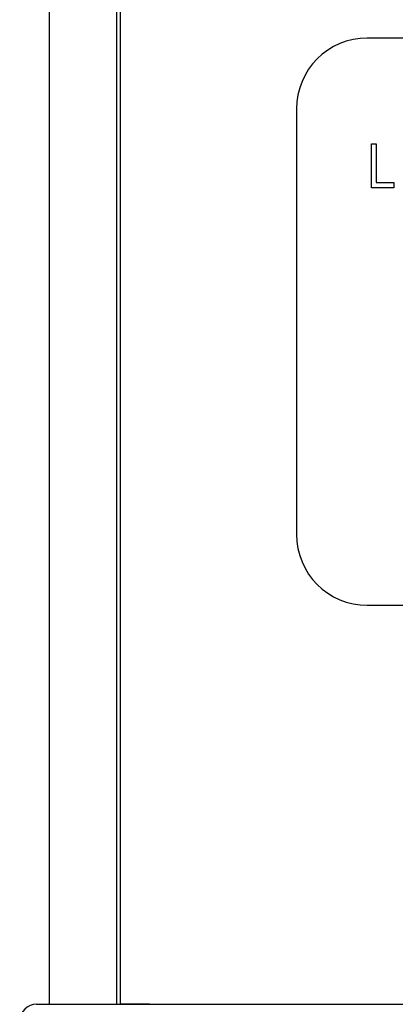
# Model space of a CAD drawing. Units: inches. Extents: x 3 to 42.8, y 4.6 to 25.8.
# Drawn here: x 15.9 to 16, y 22.7 to 22.9 of the extents above; entities that cross this region are included whole.
import ezdxf

# ---------------------------------------------------------------- set-up
doc = ezdxf.new("R2010")
doc.units = ezdxf.units.IN
doc.header["$MEASUREMENT"] = 0
for name, color, linetype in [('20', 7, 'Continuous'), ('Default', 7, 'Continuous'), ('DV1_Default', 7, 'Continuous')]:
    doc.layers.add(name, color=color, linetype=linetype)

# ---------------------------------------------------------------- blocks, each defined once
blk = doc.blocks.new('Block147')
at = {"layer": '20', "color": 7, "linetype": 'Continuous', "lineweight": 25}
for p, q in [((15.5717, 38.179), (15.5717, 56.6649)), ((15.4467, 38.1788), (15.4467, 50.0678)), ((15.5651, 50.0678), (15.5651, 38.1795)), ((15.424, 38.1788), (15.634, 38.1788)), ((15.6232, 38.179), (15.5717, 38.179)), ((15.6232, 38.179), (18.8646, 38.179)), ((15.6295, 38.1788), (15.6295, 38.179)), ((15.634, 38.1788), (18.9346, 38.1786)), ((15.8095, 38.179), (15.8095, 38.1788))]:
    blk.add_line(p, q, dxfattribs=at)
blk.add_arc((15.424, 38.1488), 0.03, 89.9964, 179, dxfattribs=at)
blk.add_ellipse((15.5704, 38.1919), major_axis=(0, -0.015), ratio=0.544003, start_param=0.505583, end_param=0.534114, dxfattribs=at)
at = {"layer": 'Default', "color": 7, "linetype": 'Continuous', "lineweight": 25}
for p, q in [((18.4576, 39.8821), (16.0076, 39.8821)), ((15.8826, 39.7571), (15.8826, 39.0071)), ((16.0147, 39.6182), (16.0147, 39.6955)), ((16.0147, 39.6955), (16.0232, 39.6955)), ((16.0232, 39.6955), (16.0232, 39.6273)), ((16.0544, 39.6182), (16.0147, 39.6182)), ((16.0232, 39.6273), (16.0544, 39.6273)), ((16.0544, 39.6273), (16.0544, 39.6182)), ((16.0076, 38.8821), (18.4576, 38.8821))]:
    blk.add_line(p, q, dxfattribs=at)
for centre, start, end in [((16.0076, 39.7571), 90, 180), ((16.0076, 39.0071), 180, 270)]:
    blk.add_arc(centre, 0.125, start, end, dxfattribs=at)
blk = doc.blocks.new('SE')
at = {"layer": 'DV1_Default', "color": 7, "xscale": 0.1666666666666667, "yscale": 0.1666666666666667, "zscale": 0.1666666666666667}
blk.add_blockref('Block147', (13.36154, 16.28992), dxfattribs=at)

msp = doc.modelspace()

# ---------------------------------------------------------------- block references
at = {"layer": '20'}
msp.add_blockref('SE', (0, 0), dxfattribs=at)

doc.saveas('drawing.dxf')
